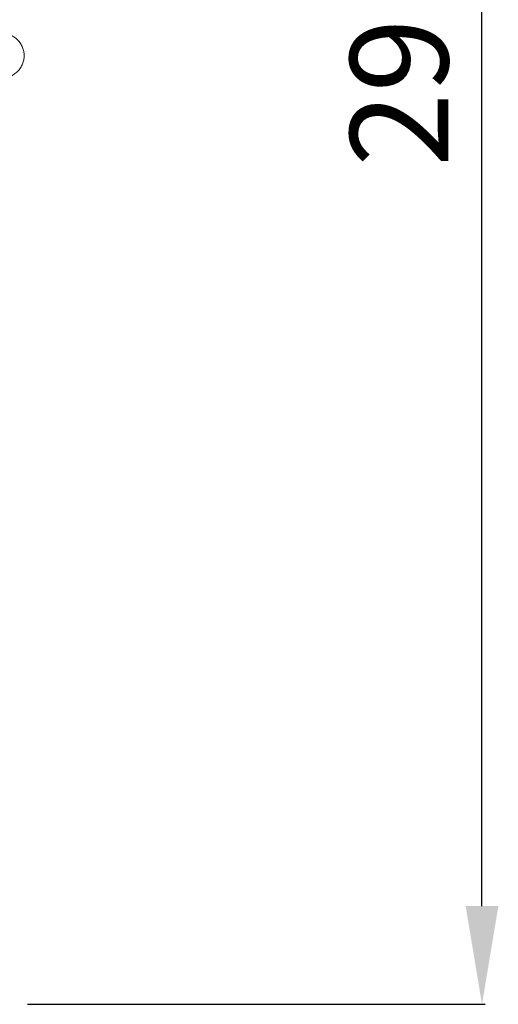
# Model space of a CAD drawing. Units: millimetres. Extents: x 6682 to 9682, y 5462 to 8462.
# Drawn here: x 8188 to 8261, y 7121 to 7271 of the extents above; entities that cross this region are included whole.
import ezdxf

# ---------------------------------------------------------------- set-up
doc = ezdxf.new("R2010")
doc.units = ezdxf.units.MM
doc.header["$MEASUREMENT"] = 0
doc.layers.get('0').update_dxf_attribs({"lineweight": 5})
doc.styles.add('Arial', font='arial.ttf')
doc.dimstyles.new('Default', dxfattribs={"dimtxt": 10, "dimasz": 5, "dimexe": 0.5, "dimexo": 0.5, "dimgap": 0.25, "dimtad": 1, "dimtoh": 1, "dimdec": 0, "dimzin": 1, "dimdsep": 46, "dimtxsty": 'Arial', "dimcen": 0.5, "dimazin": 0, "dimtfac": 1, "dimtdec": 4, "dimtix": 1, "dimtmove": 1, "dimatfit": 3, "dimfxl": 1, "dimtolj": 1, "dimtzin": 1, "dimarcsym": 0})

# ---------------------------------------------------------------- blocks, each defined once
blk = doc.blocks.new('N-334_202_290')
blk.add_rational_spline([(743.02, 1383.4), (743.02, 1380), (739.61, 1380), (736.21, 1380), (736.21, 1383.4), (736.21, 1386.81), (739.61, 1386.81), (743.02, 1386.81), (743.02, 1383.4)], [1, 0.707106781187, 1, 0.707106781187, 1, 0.707106781187, 1, 0.707106781187, 1], degree=2, knots=[0, 0, 0, 8.855315, 8.855315, 17.710629, 17.710629, 26.565944, 26.565944, 35.421258, 35.421258, 35.421258])
blk = doc.blocks.new('*D20')
at = {"color": 0, "lineweight": -2, "transparency": 16777216}
for p, q in [((8189.5, 7410.54), (8259.5, 7410.54)), ((8259, 7135.54), (8259, 7395.54)), ((8189.5, 7120.54), (8259.5, 7120.54))]:
    blk.add_line(p, q, dxfattribs=at)
at = {"color": 0, "lineweight": 50, "transparency": 16777216}
for points in [[(8256.5, 7395.54), (8261.5, 7395.54), (8259, 7410.54)], [(8256.5, 7135.54), (8261.5, 7135.54), (8259, 7120.54)]]:
    blk.add_solid(points, dxfattribs=at)
at = {"layer": 'Defpoints', "color": 0, "lineweight": 50, "transparency": 16777216}
for p in [(8189, 7410.54), (8259, 7410.54), (8189, 7120.54)]:
    blk.add_point(p, dxfattribs=at)
at = {"color": 0, "transparency": 16777216, "insert": (8246.34, 7265.54), "char_height": 15, "attachment_point": 5, "rotation": 90, "style": 'Arial'}
blk.add_mtext('\\A1;290', dxfattribs=at)

msp = doc.modelspace()

# ---------------------------------------------------------------- block references
msp.add_blockref('N-334_202_290', (7445.98, 5882.1))

# ---------------------------------------------------------------- dimensions: what is measured, and where the dimension line sits
dim = msp.add_linear_dim(base=(8259, 7410.54), p1=(8189, 7120.54), p2=(8189, 7410.54), angle=90, dimstyle='Default', override={"dimtxt": 15, "dimasz": 15, "dimgap": 5, "dimtmove": 2})
dim.commit()
dim.dimension.update_dxf_attribs({"geometry": '*D20', "text_midpoint": (8246.34, 7265.54)})

doc.saveas('drawing.dxf')
